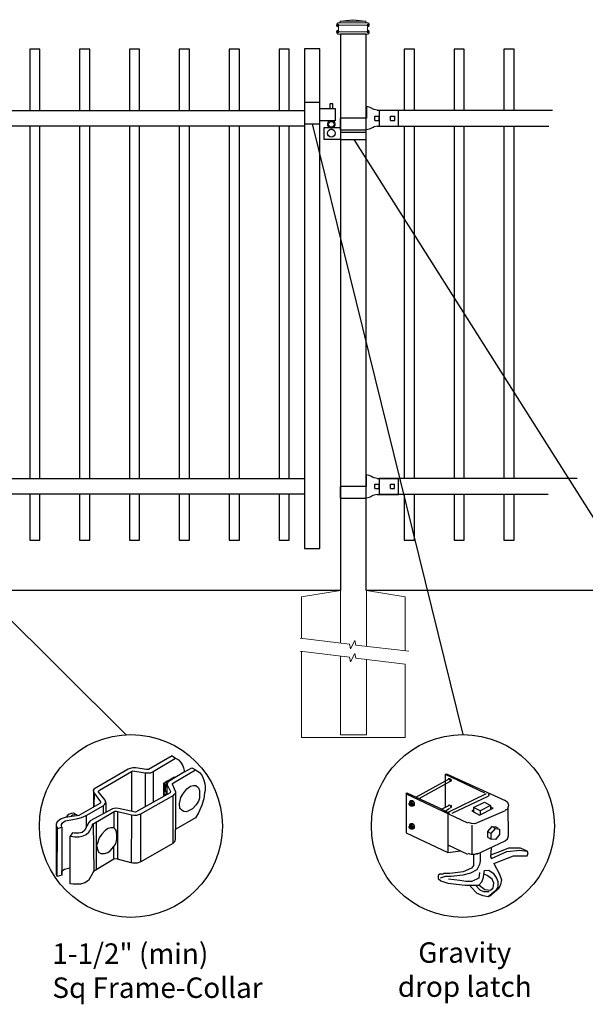
# Model space of a CAD drawing. Units: inches. Extents: x 36 to 591, y 29 to 394.
# Drawn here: x 127 to 183, y 220 to 317 of the extents above; entities that cross this region are included whole.
import ezdxf

# ---------------------------------------------------------------- set-up
doc = ezdxf.new("R2010")
doc.units = ezdxf.units.IN
doc.header["$MEASUREMENT"] = 0
for name, color, linetype in [('3D OBJECT 1', 250, 'Continuous'), ('CONCREATE 1', 250, 'Continuous'), ('DIMENSION 1', 250, 'Continuous'), ('GATE POST 1', 250, 'Continuous'), ('Layer 1', 250, 'Continuous'), ('RAILS 1', 250, 'Continuous')]:
    doc.layers.add(name, color=color, linetype=linetype)
doc.styles.get("Standard").update_dxf_attribs({"font": 'Verdana.ttf'})

# ---------------------------------------------------------------- blocks, each defined once
blk = doc.blocks.new('gate color')
at = {"layer": '3D OBJECT 1'}
for p, q in [((42.5, 145.99), (39, 143.97)), ((42.5, 145.99), (43.04, 145.67)), ((39.69, 143.68), (43.04, 145.67)), ((43.04, 145.67), (43.48, 145.41)), ((43.48, 145.41), (43.83, 145.02)), ((43.83, 145.02), (44.13, 144.52)), ((44.13, 144.52), (44.22, 144.24)), ((35.95, 144.01), (30.84, 141.02)), ((31.66, 140.89), (36.47, 143.66)), ((36.23, 144.11), (35.95, 144.01)), ((36.63, 144.22), (36.23, 144.11)), ((36.47, 143.66), (36.65, 143.76)), ((36.47, 143.66), (36.47, 140.79)), ((37.02, 144.22), (36.63, 144.22)), ((36.65, 143.76), (38.51, 143.49)), ((38.69, 143.97), (37.02, 144.22)), ((38.51, 143.49), (38.73, 143.49)), ((38.51, 143.49), (38.51, 138.41)), ((39, 143.97), (38.69, 143.97)), ((38.73, 143.49), (39.34, 143.49)), ((39.34, 143.49), (39.69, 143.68)), ((39.69, 143.68), (39.69, 139.07)), ((41.26, 141.93), (42.86, 142.87)), ((44.38, 143.62), (42.05, 142.21)), ((42.71, 141.99), (46.02, 143.9)), ((42.86, 142.87), (42.86, 142.73)), ((44.22, 144.24), (44.38, 143.62)), ((44.38, 143.62), (45.46, 144.21)), ((45.46, 144.21), (46.11, 143.85)), ((46.11, 143.85), (46.58, 143.53)), ((46.58, 143.53), (46.93, 143.12)), ((46.93, 143.12), (47.09, 142.78)), ((47.09, 142.78), (47.27, 142.36)), ((41.26, 140.06), (41.26, 141.93)), ((41.78, 142.2), (41.32, 141.91)), ((41.32, 141.91), (41.32, 140.78)), ((41.38, 141.31), (41.57, 141.81)), ((41.38, 140.88), (41.38, 141.31)), ((41.55, 141.5), (41.45, 141.16)), ((41.73, 141.87), (41.55, 141.5)), ((41.57, 141.81), (41.78, 142.01)), ((41.83, 141.98), (41.71, 141.75)), ((41.71, 141.75), (41.71, 140.21)), ((41.81, 141.87), (41.73, 141.87)), ((41.87, 142.15), (41.78, 142.2)), ((41.83, 141.98), (41.79, 141.77)), ((41.79, 141.77), (41.79, 141.66)), ((41.79, 141.66), (42.26, 140.7)), ((41.9, 142.09), (41.83, 141.98)), ((42.05, 142.21), (41.9, 142.09)), ((42.55, 141.77), (42.56, 141.88)), ((43.06, 140.59), (42.55, 141.77)), ((42.56, 141.88), (42.71, 141.99)), ((44.71, 141.09), (45.28, 141.49)), ((45.28, 141.49), (45.7, 141.57)), ((45.7, 141.57), (46.07, 141.57)), ((46.07, 141.57), (46.31, 141.37)), ((46.31, 141.37), (46.47, 141.24)), ((47.27, 142.36), (47.38, 141.82)), ((47.38, 141.82), (47.46, 141.43)), ((47.46, 141.43), (47.46, 140.84)), ((30.84, 141.02), (30.74, 140.8)), ((30.74, 140.8), (30.79, 140.57)), ((30.79, 140.91), (30.76, 138.35)), ((30.79, 140.57), (31.82, 139.15)), ((30.88, 138.42), (30.9, 140.41)), ((31.48, 140.66), (31.55, 140.77)), ((32.5, 139.38), (31.48, 140.66)), ((31.55, 140.77), (31.66, 140.89)), ((36.47, 140.79), (36.47, 137.7)), ((42.24, 140.5), (37.03, 137.57)), ((37.85, 137.32), (42.76, 140.14)), ((41.71, 140.21), (41.26, 140.06)), ((41.32, 140.78), (41.4, 140.75)), ((41.34, 140.17), (41.34, 140.7)), ((41.34, 140.7), (41.52, 140.7)), ((41.71, 140.38), (41.34, 140.17)), ((41.42, 140.75), (41.38, 140.88)), ((41.4, 140.75), (41.42, 140.75)), ((41.45, 141.16), (41.45, 140.95)), ((41.45, 140.95), (41.54, 140.66)), ((41.54, 140.66), (41.71, 140.54)), ((41.71, 140.54), (41.71, 140.38)), ((42.26, 140.7), (42.24, 140.5)), ((42.64, 140.07), (42.64, 132.92)), ((42.76, 140.14), (42.87, 140.28)), ((42.87, 140.28), (43.01, 140.44)), ((43.01, 140.44), (43.05, 140.62)), ((43.06, 135.03), (43.06, 140.59)), ((43.79, 139.8), (44.11, 140.28)), ((44.11, 140.28), (44.71, 141.09)), ((46.47, 141.24), (46.6, 140.83)), ((46.6, 140.83), (46.6, 140.09)), ((46.6, 140.09), (46.6, 139.66)), ((47.37, 140.49), (47.24, 139.57)), ((47.46, 140.84), (47.37, 140.49)), ((31.7, 138.89), (28.57, 137.1)), ((29.67, 137.08), (32.19, 138.56)), ((30.76, 138.35), (30.88, 138.42)), ((31.82, 139.01), (31.7, 138.89)), ((31.82, 139.15), (31.82, 139.01)), ((32.19, 138.56), (32.36, 138.67)), ((32.19, 138.56), (32.19, 137.33)), ((32.36, 138.67), (32.48, 138.78)), ((32.48, 138.78), (32.61, 139.05)), ((32.61, 139.05), (32.5, 139.38)), ((32.61, 139.05), (32.61, 137.55)), ((43.62, 138.87), (43.79, 139.8)), ((43.69, 138.16), (43.62, 138.87)), ((46.07, 138.63), (45.58, 138.09)), ((46.43, 139.25), (46.07, 138.63)), ((46.6, 139.66), (46.43, 139.25)), ((46.93, 138.65), (46.46, 137.48)), ((47.24, 139.57), (46.93, 138.65)), ((28.57, 137.1), (26.52, 136.8)), ((26.76, 136.84), (27.1, 137.28)), ((27.1, 137.28), (27.48, 137.45)), ((27.39, 136.95), (27.61, 137.17)), ((27.48, 137.45), (27.77, 137.5)), ((27.61, 137.17), (27.88, 137.26)), ((27.77, 137.5), (27.9, 137.45)), ((27.88, 137.26), (28.07, 137.31)), ((27.9, 137.45), (28, 137.35)), ((28.07, 137.31), (28.22, 137.24)), ((28.22, 137.24), (28.35, 137.13)), ((28.35, 137.13), (28.4, 137.06)), ((28.98, 136.77), (29.67, 137.08)), ((29.67, 137.08), (29.67, 135.31)), ((33.63, 138.11), (30.27, 136.29)), ((30.8, 135.92), (33.94, 137.73)), ((34.09, 138.21), (33.63, 138.11)), ((33.79, 137.64), (33.79, 135.26)), ((33.94, 137.73), (34.21, 137.73)), ((34.49, 138.16), (34.09, 138.21)), ((34.21, 137.73), (36.45, 137.17)), ((34.36, 137.69), (34.35, 130.56)), ((37.03, 137.57), (34.49, 138.16)), ((36.45, 137.17), (36.4, 130.03)), ((36.45, 137.17), (36.78, 137.13)), ((36.78, 137.13), (37.26, 137.13)), ((37.26, 137.13), (37.85, 137.32)), ((37.84, 130.15), (37.85, 137.32)), ((43.99, 137.82), (43.69, 138.16)), ((44.28, 137.68), (43.99, 137.82)), ((44.63, 137.64), (44.28, 137.68)), ((44.86, 137.75), (44.63, 137.64)), ((45.58, 138.09), (44.86, 137.75)), ((46.46, 137.48), (46.01, 136.74)), ((25.35, 136.14), (25.18, 135.78)), ((25.18, 135.78), (25.19, 135.58)), ((25.18, 135.68), (25.18, 128.5)), ((25.19, 135.58), (25.37, 135.15)), ((25.94, 136.61), (25.35, 136.14)), ((26.52, 136.8), (25.94, 136.61)), ((25.98, 135.77), (26.14, 136.01)), ((25.98, 135.54), (25.98, 135.77)), ((26.06, 135.35), (25.98, 135.54)), ((26.14, 136.01), (26.54, 136.28)), ((26.54, 136.28), (27.68, 136.51)), ((27.68, 136.51), (28.43, 136.66)), ((28.43, 136.66), (28.98, 136.77)), ((30.07, 136.06), (29.42, 134.83)), ((30.27, 136.29), (30.07, 136.06)), ((30.24, 134.8), (30.55, 135.5)), ((30.55, 135.5), (30.68, 135.83)), ((30.68, 135.83), (30.8, 135.92)), ((30.74, 135.88), (30.8, 128.76)), ((31.24, 129.02), (31.24, 136.17)), ((46.01, 136.74), (43.06, 135.03)), ((25.36, 127.97), (25.37, 135.15)), ((25.37, 135.15), (26.06, 135.35)), ((26.06, 135.35), (26.06, 128.15)), ((27.63, 134.51), (27.27, 134.01)), ((27.27, 134.01), (27.68, 133.95)), ((27.29, 126.9), (27.27, 134.01)), ((27.89, 134.43), (27.63, 134.51)), ((27.68, 133.95), (27.96, 133.91)), ((28.6, 134.43), (27.89, 134.43)), ((29.1, 134.53), (28.6, 134.43)), ((28.63, 133.91), (29.23, 134.05)), ((29.42, 134.83), (29.1, 134.53)), ((29.23, 134.05), (29.67, 134.26)), ((29.67, 134.26), (30.08, 134.58)), ((30.08, 134.58), (30.24, 134.8)), ((32, 134.28), (31.63, 133.73)), ((32.57, 134.89), (32, 134.28)), ((32.96, 135.14), (32.57, 134.89)), ((33.37, 135.26), (32.96, 135.14)), ((33.79, 135.26), (33.37, 135.26)), ((34.05, 134.98), (33.79, 135.26)), ((34.21, 134.73), (34.05, 134.98)), ((34.28, 134.04), (34.21, 134.73)), ((34.28, 133.53), (34.28, 134.04)), ((43.04, 133.55), (43.04, 135.03)), ((27.96, 133.91), (28.63, 133.91)), ((31.35, 132.95), (31.24, 132.6)), ((31.24, 132.6), (31.36, 132.07)), ((31.63, 133.73), (31.35, 132.95)), ((33.8, 132.46), (34.11, 132.87)), ((34.11, 132.87), (34.28, 133.53)), ((42.64, 132.92), (37.84, 130.15)), ((42.64, 132.92), (42.91, 133.19)), ((42.91, 133.19), (43.04, 133.55)), ((31.36, 132.07), (31.54, 131.63)), ((31.54, 131.63), (31.85, 131.4)), ((31.85, 131.4), (32.4, 131.4)), ((32.4, 131.4), (32.9, 131.58)), ((32.9, 131.58), (33.24, 131.83)), ((33.24, 131.83), (33.8, 132.46)), ((33.8, 130.54), (33.8, 132.46)), ((33.8, 130.54), (30.75, 128.73)), ((34.14, 130.59), (33.8, 130.54)), ((34.35, 130.56), (34.14, 130.59)), ((36.4, 130.03), (34.35, 130.56)), ((36.65, 129.99), (36.4, 130.03)), ((37.31, 129.99), (36.65, 129.99)), ((37.84, 130.15), (37.31, 129.99)), ((25.18, 128.5), (25.2, 128.29)), ((25.2, 128.29), (25.28, 128.07)), ((25.28, 128.07), (25.36, 128.01)), ((26.06, 128.15), (25.36, 127.97)), ((26.06, 128.82), (26.45, 129.07)), ((26.06, 128.15), (26.06, 128.82)), ((26.45, 129.07), (27.04, 129.23)), ((27.04, 129.23), (27.28, 129.26)), ((30.75, 128.73), (30.44, 128.05)), ((27.72, 126.82), (27.29, 126.9)), ((28.84, 126.82), (27.72, 126.82)), ((29.46, 127.01), (28.84, 126.82)), ((30.03, 127.38), (29.46, 127.01)), ((30.44, 128.05), (30.03, 127.38))]:
    blk.add_line(p, q, dxfattribs=at)
blk = doc.blocks.new('concrite base')
at = {"layer": 'Layer 1', "color": 250, "lineweight": 20}
for points in [[(110.074, 265.076), (110.074, 265.076), (113.119, 265.583), (113.119, 265.583)], [(113.119, 265.583), (113.119, 265.583), (113.119, 263.529), (113.119, 261.454)], [(118.194, 265.076), (118.194, 265.076), (115.149, 265.583), (115.149, 265.583)], [(115.149, 261.201), (115.149, 263.381), (115.149, 265.583), (115.149, 265.583)], [(110.074, 261.835), (110.074, 263.525), (110.074, 265.076), (110.074, 265.076)], [(118.194, 265.076), (118.194, 265.076), (118.194, 262.969), (118.194, 260.852)], [(110.074, 254.05), (110.074, 255.79), (110.074, 260.82), (110.074, 260.82)], [(113.119, 260.439), (113.119, 260.439), (113.119, 254.265), (113.119, 254.265)], [(115.149, 254.265), (115.149, 254.265), (115.149, 260.185), (115.149, 260.185)], [(118.194, 259.805), (118.194, 259.805), (118.194, 254.05), (118.194, 254.05)], [(118.194, 254.05), (118.194, 254.05), (110.074, 254.05), (110.074, 254.05)], [(113.119, 254.265), (113.119, 254.265), (115.149, 254.265), (115.149, 254.265)]]:
    blk.add_open_spline(points, degree=3, dxfattribs=at)
for points in [[(109.973, 261.848), (109.973, 261.848), (113.832, 261.365), (113.832, 261.365), (113.832, 261.365), (113.914, 261.003), (113.914, 261.003), (113.914, 261.003), (114.253, 261.664), (114.253, 261.664), (114.253, 261.664), (114.336, 261.302), (114.336, 261.302), (114.336, 261.302), (118.476, 260.82), (118.476, 260.82)], [(109.973, 260.832), (109.973, 260.832), (113.832, 260.35), (113.832, 260.35), (113.832, 260.35), (113.914, 259.988), (113.914, 259.988), (113.914, 259.988), (114.253, 260.649), (114.253, 260.649), (114.253, 260.649), (114.336, 260.287), (114.336, 260.287), (114.336, 260.287), (118.194, 259.805), (118.194, 259.805)]]:
    blk.add_open_spline(points, degree=3, knots=[0, 0, 0, 0, 0.2, 0.2, 0.2, 0.4, 0.4, 0.4, 0.6, 0.6, 0.6, 0.8, 0.8, 0.8, 1, 1, 1, 1], dxfattribs=at)
blk = doc.blocks.new('l b l')
for p, q in [((102.908, 1136.709), (103.182, 1136.771)), ((103.182, 1136.771), (103.31, 1136.821)), ((103.182, 1136.771), (103.182, 1136.771)), ((103.31, 1136.821), (103.384, 1136.858)), ((103.409, 1136.873), (103.384, 1136.858)), ((103.409, 1136.873), (103.509, 1136.933)), ((103.514, 1136.935), (103.689, 1137.009)), ((103.69, 1137.009), (103.962, 1137.07)), ((103.963, 1135.926), (106.492, 1135.926)), ((102.908, 1135.143), (103.182, 1135.082)), ((103.182, 1135.082), (103.182, 1135.082)), ((103.182, 1135.082), (103.31, 1135.031)), ((103.31, 1135.031), (103.384, 1134.994)), ((103.409, 1134.979), (103.384, 1134.994)), ((103.409, 1134.979), (103.509, 1134.919)), ((103.514, 1134.917), (103.689, 1134.844)), ((103.69, 1134.843), (103.962, 1134.782))]:
    blk.add_line(p, q)
at = {"layer": 'Layer 1', "color": 250, "lineweight": 25}
for points in [[(102.908, 1136.709), (100.83, 1136.709)], [(100.83, 1136.709), (100.83, 1135.143)], [(106.492, 1137.07), (103.963, 1137.07)], [(106.492, 1137.07), (106.492, 1135.926)], [(101.192, 1136.137), (101.192, 1135.715)], [(101.613, 1136.137), (101.192, 1136.137)], [(101.613, 1136.137), (101.613, 1135.715)], [(102.698, 1136.137), (102.698, 1135.715)], [(102.698, 1136.137), (102.698, 1135.715)], [(103.119, 1136.137), (102.698, 1136.137)], [(103.119, 1136.137), (103.119, 1135.715)], [(103.963, 1134.782), (103.963, 1135.926)], [(102.908, 1135.143), (100.83, 1135.143)], [(101.613, 1135.715), (101.192, 1135.715)], [(103.119, 1135.715), (102.698, 1135.715)]]:
    blk.add_lwpolyline(points, dxfattribs=at)
blk = doc.blocks.new('c l for oxford 3 4 1')
for p, q in [((140.093, 1110.652), (138.593, 1110.652)), ((138.593, 1110.652), (138.593, 1108.562)), ((140.093, 1108.562), (140.093, 1110.652)), ((140.093, 1110.062), (141.583, 1110.062)), ((141.365, 1110.534), (141.074, 1110.534)), ((141.074, 1110.534), (141.074, 1110.062)), ((141.365, 1110.062), (141.365, 1110.534)), ((141.583, 1110.062), (141.583, 1108.862)), ((141.583, 1108.862), (140.093, 1108.862)), ((138.593, 1108.562), (140.093, 1108.562)), ((140.493, 1107.044), (140.493, 1108.207)), ((140.493, 1108.207), (142.093, 1108.207)), ((142.093, 1107.044), (140.493, 1107.044)), ((144.623, 1107.726), (142.093, 1107.726)), ((142.093, 1107.044), (144.623, 1107.044)), ((144.623, 1107.044), (144.623, 1107.726))]:
    blk.add_line(p, q)
for centre, radius in [((141.204, 1108.52), 0.273), ((141.204, 1107.648), 0.382)]:
    blk.add_circle(centre, radius)
blk.add_arc((141.204, 1108.52), 0.382, 116.54325, 63.45675)

msp = doc.modelspace()

# ---------------------------------------------------------------- linework, layer by layer
for p, q in [((162.365, 307.777), (162.365, 306.259)), ((162.362, 271.759), (162.362, 270.24)), ((168.82, 242.857), (172.661, 241.021)), ((168.82, 242.857), (168.987, 242.857)), ((168.82, 242.857), (168.82, 239.62)), ((168.987, 242.857), (174.664, 240.269)), ((169.154, 242.357), (165.982, 240.603)), ((169.238, 242.106), (166.232, 240.436)), ((169.115, 242.41), (169.224, 242.437)), ((169.268, 242.334), (169.154, 242.357)), ((169.224, 242.437), (169.357, 242.364)), ((169.293, 242.311), (169.268, 242.334)), ((169.279, 242.231), (169.293, 242.311)), ((169.317, 242.112), (169.279, 242.231)), ((169.372, 242.147), (169.317, 242.112)), ((169.357, 242.364), (169.401, 242.269)), ((169.401, 242.269), (169.372, 242.147)), ((164.98, 240.937), (165.064, 241.021)), ((164.98, 240.937), (170.991, 238.099)), ((164.98, 240.937), (164.98, 237.097)), ((165.064, 241.021), (168.152, 239.602)), ((172.828, 240.937), (169.071, 239.101)), ((173.01, 240.924), (173.06, 240.877)), ((173.06, 240.877), (173.078, 240.812)), ((165.284, 239.967), (165.318, 240.009)), ((165.284, 239.869), (165.284, 239.967)), ((165.284, 239.918), (165.319, 239.941)), ((165.317, 239.799), (165.284, 239.869)), ((165.449, 240.223), (165.311, 240.129)), ((165.311, 240.129), (165.486, 240.142)), ((165.311, 240.129), (165.311, 240)), ((165.318, 240.009), (165.363, 240.015)), ((165.319, 239.941), (165.35, 239.941)), ((165.35, 239.941), (165.391, 239.908)), ((165.363, 240.015), (165.371, 240.033)), ((165.363, 240.015), (165.405, 239.996)), ((165.371, 240.033), (165.397, 240.049)), ((165.391, 239.908), (165.415, 239.867)), ((165.397, 240.049), (165.44, 240.049)), ((165.441, 239.956), (165.405, 239.996)), ((165.415, 239.867), (165.429, 239.794)), ((165.44, 240.049), (165.494, 240.021)), ((165.485, 239.905), (165.441, 239.956)), ((165.631, 240.229), (165.449, 240.223)), ((165.5, 239.822), (165.485, 239.905)), ((165.486, 240.142), (165.631, 240.229)), ((165.486, 240.142), (165.646, 239.939)), ((165.494, 240.021), (165.547, 239.945)), ((165.547, 239.945), (165.564, 239.876)), ((165.564, 239.876), (165.574, 239.819)), ((165.631, 240.229), (165.789, 240.027)), ((165.646, 239.939), (165.789, 240.027)), ((165.646, 239.939), (165.646, 239.703)), ((165.789, 240.027), (165.789, 239.797)), ((169.488, 239.017), (172.995, 240.687)), ((171.575, 239.602), (172.661, 240.102)), ((172.661, 240.102), (173.245, 239.768)), ((173.058, 240.744), (173.007, 240.699)), ((173.078, 240.812), (173.058, 240.744)), ((174.685, 240.302), (174.913, 240.102)), ((174.913, 240.102), (174.998, 239.81)), ((165.374, 239.755), (165.317, 239.799)), ((165.406, 239.768), (165.357, 239.768)), ((165.445, 239.728), (165.374, 239.755)), ((165.415, 239.779), (165.406, 239.768)), ((165.429, 239.794), (165.415, 239.779)), ((165.5, 239.772), (165.445, 239.728)), ((165.466, 239.703), (165.445, 239.728)), ((165.656, 239.703), (165.466, 239.703)), ((165.5, 239.772), (165.5, 239.822)), ((165.544, 239.772), (165.5, 239.772)), ((165.574, 239.819), (165.544, 239.772)), ((165.789, 239.797), (165.656, 239.703)), ((168.152, 239.602), (169.238, 239.017)), ((168.445, 239.435), (169.154, 239.768)), ((168.82, 239.242), (169.238, 239.518)), ((169.071, 238.977), (169.071, 235.177)), ((169.115, 239.822), (169.224, 239.849)), ((169.224, 239.849), (169.268, 239.829)), ((169.268, 239.829), (169.314, 239.684)), ((169.361, 239.548), (169.3, 239.52)), ((169.357, 239.859), (169.395, 239.79)), ((169.382, 239.655), (169.361, 239.548)), ((169.395, 239.79), (169.382, 239.655)), ((171.408, 239.268), (171.575, 239.351)), ((171.408, 239.268), (172.16, 238.85)), ((172.243, 239.268), (171.575, 239.602)), ((171.575, 239.602), (171.575, 239.101)), ((174.664, 239.268), (171.721, 237.98)), ((172.16, 238.85), (173.495, 239.518)), ((173.245, 239.768), (172.243, 239.268)), ((172.243, 239.268), (172.243, 238.934)), ((173.245, 239.768), (173.245, 239.435)), ((173.495, 239.518), (173.245, 239.602)), ((174.877, 239.39), (174.685, 239.318)), ((174.915, 239.521), (174.877, 239.39)), ((174.998, 239.81), (174.915, 239.521)), ((174.998, 236.805), (174.956, 239.666)), ((174.998, 239.81), (174.998, 239.81)), ((165.449, 237.982), (165.311, 237.887)), ((165.631, 237.987), (165.449, 237.982)), ((165.486, 237.9), (165.631, 237.987)), ((165.631, 237.987), (165.789, 237.785)), ((171.382, 238.026), (171.057, 238.121)), ((171.721, 237.98), (171.382, 238.026)), ((164.98, 237.097), (169.071, 235.177)), ((165.284, 237.725), (165.318, 237.767)), ((165.284, 237.627), (165.284, 237.725)), ((165.284, 237.676), (165.319, 237.699)), ((165.317, 237.557), (165.284, 237.627)), ((165.311, 237.887), (165.486, 237.9)), ((165.311, 237.887), (165.311, 237.758)), ((165.374, 237.513), (165.317, 237.557)), ((165.318, 237.767), (165.363, 237.773)), ((165.319, 237.699), (165.35, 237.699)), ((165.35, 237.699), (165.391, 237.667)), ((165.406, 237.526), (165.357, 237.526)), ((165.363, 237.773), (165.371, 237.791)), ((165.363, 237.773), (165.405, 237.754)), ((165.371, 237.791), (165.397, 237.807)), ((165.445, 237.487), (165.374, 237.513)), ((165.391, 237.667), (165.415, 237.626)), ((165.397, 237.807), (165.44, 237.807)), ((165.441, 237.714), (165.405, 237.754)), ((165.415, 237.537), (165.406, 237.526)), ((165.415, 237.626), (165.429, 237.552)), ((165.429, 237.552), (165.415, 237.537)), ((165.44, 237.807), (165.494, 237.779)), ((165.485, 237.663), (165.441, 237.714)), ((165.5, 237.53), (165.445, 237.487)), ((165.466, 237.461), (165.445, 237.487)), ((165.656, 237.461), (165.466, 237.461)), ((165.5, 237.58), (165.485, 237.663)), ((165.486, 237.9), (165.646, 237.697)), ((165.494, 237.779), (165.547, 237.703)), ((165.5, 237.53), (165.5, 237.58)), ((165.544, 237.53), (165.5, 237.53)), ((165.574, 237.578), (165.544, 237.53)), ((165.547, 237.703), (165.564, 237.634)), ((165.564, 237.634), (165.574, 237.578)), ((165.646, 237.697), (165.789, 237.785)), ((165.646, 237.697), (165.646, 237.461)), ((165.789, 237.555), (165.656, 237.461)), ((165.789, 237.785), (165.789, 237.555)), ((171.408, 237.848), (171.408, 235.093)), ((173.369, 237.729), (172.956, 237.223)), ((172.956, 237.223), (173.31, 237.038)), ((172.956, 237.223), (172.956, 236.695)), ((173.31, 237.038), (173.71, 237.52)), ((173.31, 236.494), (173.31, 237.038)), ((173.71, 237.52), (173.369, 237.729)), ((173.369, 237.729), (173.761, 237.69)), ((173.71, 237.52), (174.127, 237.469)), ((173.761, 237.69), (173.973, 237.574)), ((174.127, 237.469), (174.127, 236.951)), ((171.909, 235.01), (174.686, 236.314)), ((172.956, 236.695), (173.31, 236.494)), ((173.719, 236.453), (173.31, 236.494)), ((174.127, 236.951), (173.719, 236.453)), ((174.686, 236.314), (174.913, 236.513)), ((174.913, 236.513), (174.998, 236.805)), ((169.071, 235.928), (170.991, 235.01)), ((169.071, 235.177), (170.323, 235.344)), ((171.052, 235.118), (171.196, 235.05)), ((171.196, 235.05), (171.353, 235.024)), ((171.714, 235.024), (171.992, 235.107)), ((172.243, 235.093), (172.243, 234.342)), ((173.287, 235.636), (173.245, 234.759)), ((174.117, 235.254), (173.253, 234.93)), ((173.328, 234.592), (174.836, 235.267)), ((174.984, 235.594), (174.117, 235.254)), ((174.836, 235.267), (176.114, 235.423)), ((176.167, 235.594), (174.984, 235.594)), ((176.114, 235.423), (176.816, 235.316)), ((176.816, 235.316), (176.167, 235.594)), ((176.918, 235.135), (176.816, 235.316)), ((176.832, 234.849), (176.918, 235.135)), ((171.353, 235.024), (171.714, 235.024)), ((171.575, 234.926), (171.575, 233.918)), ((172.243, 234.342), (172.16, 234.008)), ((173.245, 234.759), (173.328, 234.592)), ((173.579, 234.092), (175.499, 234.843)), ((173.579, 234.092), (174.115, 233.052)), ((175.499, 234.843), (176.501, 234.843)), ((176.501, 234.843), (176.832, 234.849)), ((169.255, 233.133), (168.657, 233.133)), ((170.557, 233.28), (169.255, 233.133)), ((171.276, 233.149), (170.538, 232.98)), ((171.372, 233.652), (170.557, 233.28)), ((171.913, 233.503), (171.276, 233.149)), ((171.575, 233.918), (171.372, 233.652)), ((172.16, 234.008), (171.913, 233.503)), ((172.159, 233.237), (172.107, 232.687)), ((172.577, 233.048), (172.661, 233.424)), ((172.661, 233.424), (173.071, 233.456)), ((173.071, 233.456), (173.495, 233.173)), ((173.495, 233.173), (173.821, 232.685)), ((168.13, 232.945), (168.111, 232.631)), ((168.111, 232.631), (168.368, 232.407)), ((168.281, 233.068), (168.13, 232.945)), ((168.657, 233.076), (168.281, 233.068)), ((168.82, 232.839), (168.304, 232.673)), ((168.368, 232.407), (169.052, 232.179)), ((169.405, 232.839), (168.82, 232.839)), ((169.052, 232.179), (170.774, 231.995)), ((170.244, 232.428), (169.142, 232.589)), ((170.538, 232.98), (169.405, 232.839)), ((170.815, 232.345), (170.244, 232.428)), ((171.427, 232.346), (170.815, 232.345)), ((172.107, 232.687), (171.427, 232.346)), ((172.083, 231.995), (172.38, 232.299)), ((172.38, 232.299), (172.558, 232.733)), ((172.558, 232.733), (172.577, 233.048)), ((172.897, 232.941), (172.577, 233.048)), ((173.415, 232.582), (172.897, 232.941)), ((173.565, 232.192), (173.415, 232.582)), ((173.503, 231.72), (173.565, 232.192)), ((173.821, 232.685), (173.944, 232.36)), ((173.944, 232.36), (173.968, 231.784)), ((174.115, 233.052), (174.313, 232.517)), ((174.313, 232.517), (174.224, 232.063)), ((170.774, 231.995), (172.083, 231.995)), ((171.325, 231.837), (171.247, 231.993)), ((171.943, 231.187), (171.325, 231.837)), ((171.826, 231.921), (172.187, 231.525)), ((172.103, 232.016), (172.675, 231.568)), ((172.187, 231.525), (172.56, 231.363)), ((172.56, 231.363), (173.121, 231.363)), ((172.675, 231.568), (173.24, 231.501)), ((173.721, 231.417), (173.013, 230.854)), ((174.043, 231.65), (173.149, 230.888)), ((173.24, 231.501), (173.503, 231.72)), ((173.968, 231.784), (173.721, 231.417)), ((174.224, 232.063), (174.043, 231.65)), ((172.515, 230.943), (171.943, 231.187)), ((173.013, 230.854), (172.515, 230.943))]:
    msp.add_line(p, q)
for points in [[(129.192, 307.777), (129.192, 313.777), (128.192, 313.777), (128.192, 307.777)], [(134.067, 307.777), (134.067, 313.777), (133.067, 313.777), (133.067, 307.777)], [(138.942, 307.777), (138.942, 313.777), (137.942, 313.777), (137.942, 307.777)], [(143.817, 307.777), (143.817, 313.777), (142.817, 313.777), (142.817, 307.777)], [(148.692, 307.777), (148.692, 313.777), (147.692, 313.777), (147.692, 307.777)], [(153.567, 307.777), (153.567, 313.777), (152.567, 313.777), (152.567, 307.777)], [(165.803, 307.777), (165.803, 313.777), (164.803, 313.777), (164.803, 307.777)], [(170.678, 307.777), (170.678, 313.777), (169.678, 313.777), (169.678, 307.777)], [(175.553, 307.777), (175.553, 313.777), (174.553, 313.777), (174.553, 307.777)], [(128.192, 306.259), (128.192, 271.759)], [(129.192, 271.759), (129.192, 306.259)], [(133.067, 306.259), (133.067, 271.759)], [(134.067, 271.759), (134.067, 306.259)], [(137.942, 306.259), (137.942, 271.759)], [(138.942, 271.759), (138.942, 306.259)], [(142.817, 306.259), (142.817, 271.759)], [(143.817, 271.759), (143.817, 306.259)], [(147.692, 306.259), (147.692, 271.759)], [(148.692, 271.759), (148.692, 306.259)], [(152.567, 306.259), (152.567, 271.759)], [(153.567, 271.759), (153.567, 306.259)], [(164.803, 306.259), (164.803, 271.759)], [(165.803, 271.759), (165.803, 306.259)], [(169.678, 306.259), (169.678, 271.759)], [(170.678, 271.759), (170.678, 306.259)], [(174.553, 306.259), (174.553, 271.759)], [(175.553, 271.759), (175.553, 306.259)], [(128.192, 270.24), (128.192, 265.738), (129.192, 265.738), (129.192, 270.24)], [(133.067, 270.24), (133.067, 265.738), (134.067, 265.738), (134.067, 270.24)], [(137.942, 270.24), (137.942, 265.738), (138.942, 265.738), (138.942, 270.24)], [(142.817, 270.24), (142.817, 265.738), (143.817, 265.738), (143.817, 270.24)], [(147.692, 270.24), (147.692, 265.738), (148.692, 265.738), (148.692, 270.24)], [(152.567, 270.24), (152.567, 265.738), (153.567, 265.738), (153.567, 270.24)], [(164.803, 270.24), (164.803, 265.738), (165.803, 265.738), (165.803, 270.24)], [(169.678, 270.24), (169.678, 265.738), (170.678, 265.738), (170.678, 270.24)], [(174.553, 270.24), (174.553, 265.738), (175.553, 265.738), (175.553, 270.24)]]:
    msp.add_lwpolyline(points)
msp.add_lwpolyline([(155.067, 264.938), (156.567, 264.938), (156.567, 313.797), (155.067, 313.797)], close=True)
at = {"layer": '3D OBJECT 1', "color": 250}
for p, q in [((155.817, 306.468), (170.534, 246.721)), ((196.707, 246.721), (159.896, 304.951)), ((137.594, 246.721), (111.317, 272.847))]:
    msp.add_line(p, q, dxfattribs=at)
for centre in [(138.087, 237.775), (170.534, 237.775)]:
    msp.add_circle(centre, 8.945, dxfattribs=at)
at = {"layer": 'CONCREATE 1', "color": 250}
for p, q in [((158.567, 260.818), (108.567, 260.818)), ((186.911, 260.818), (161.1, 260.818))]:
    msp.add_line(p, q, dxfattribs=at)
at = {"layer": 'GATE POST 1', "color": 250}
msp.add_lwpolyline([(161.097, 260.818), (161.097, 315.249), (158.567, 315.249), (158.567, 260.818), (158.567, 260.818)], dxfattribs=at)
at = {"layer": 'Layer 1', "color": 250}
for points in [[(158.303, 316.112), (158.303, 316.112), (158.199, 316.112), (158.199, 316.112), (158.199, 316.169), (158.246, 316.216), (158.303, 316.216), (158.361, 316.216), (158.408, 316.169), (158.408, 316.112), (158.408, 316.054), (158.361, 316.007), (158.303, 316.007), (158.246, 316.007), (158.199, 316.054), (158.199, 316.112), (158.199, 316.112), (158.303, 316.112), (158.303, 316.112)], [(161.284, 316.112), (161.284, 316.112), (161.18, 316.112), (161.18, 316.112), (161.18, 316.169), (161.227, 316.216), (161.284, 316.216), (161.342, 316.216), (161.388, 316.169), (161.388, 316.112), (161.388, 316.054), (161.342, 316.007), (161.284, 316.007), (161.227, 316.007), (161.18, 316.054), (161.18, 316.112), (161.18, 316.112), (161.284, 316.112), (161.284, 316.112)], [(158.303, 315.484), (158.303, 315.484), (158.199, 315.484), (158.199, 315.484), (158.199, 315.542), (158.246, 315.589), (158.303, 315.589), (158.361, 315.589), (158.408, 315.542), (158.408, 315.484), (158.408, 315.427), (158.361, 315.38), (158.303, 315.38), (158.246, 315.38), (158.199, 315.427), (158.199, 315.484), (158.199, 315.484), (158.303, 315.484), (158.303, 315.484)], [(161.284, 315.484), (161.284, 315.484), (161.18, 315.484), (161.18, 315.484), (161.18, 315.542), (161.227, 315.589), (161.284, 315.589), (161.342, 315.589), (161.388, 315.542), (161.388, 315.484), (161.388, 315.427), (161.342, 315.38), (161.284, 315.38), (161.227, 315.38), (161.18, 315.427), (161.18, 315.484), (161.18, 315.484), (161.284, 315.484), (161.284, 315.484)]]:
    msp.add_open_spline(points, degree=3, knots=[0, 0, 0, 0, 0.166667, 0.166667, 0.166667, 0.333333, 0.333333, 0.333333, 0.5, 0.5, 0.5, 0.666667, 0.666667, 0.666667, 0.833333, 0.833333, 0.833333, 1, 1, 1, 1], dxfattribs=at)
at = {"layer": 'Layer 1', "color": 250, "lineweight": 20}
for points in [[(158.225, 316.269), (158.225, 316.312), (158.26, 316.347), (158.304, 316.347)], [(158.225, 316.269), (158.225, 316.269), (158.225, 316.19), (158.225, 316.19)], [(158.304, 316.112), (158.26, 316.112), (158.225, 316.147), (158.225, 316.19)], [(158.46, 316.347), (158.46, 316.347), (158.303, 316.347), (158.303, 316.347)], [(161.284, 316.112), (161.284, 316.112), (158.303, 316.112), (158.303, 316.112)], [(158.304, 316.112), (158.347, 316.112), (158.382, 316.077), (158.382, 316.033)], [(158.382, 316.033), (158.382, 316.033), (158.382, 315.563), (158.382, 315.563)], [(161.127, 316.347), (161.127, 316.347), (158.46, 316.347), (158.46, 316.347)], [(158.539, 316.426), (158.539, 316.382), (158.504, 316.347), (158.461, 316.347)], [(159.794, 316.661), (159.794, 316.661), (158.539, 316.504), (158.539, 316.504)], [(161.049, 316.504), (161.049, 316.504), (158.539, 316.504), (158.539, 316.504)], [(158.539, 316.504), (158.539, 316.504), (158.539, 316.426), (158.539, 316.426)], [(159.794, 316.661), (159.794, 316.661), (161.049, 316.504), (161.049, 316.504)], [(161.049, 316.504), (161.049, 316.504), (161.049, 316.426), (161.049, 316.426)], [(161.127, 316.347), (161.084, 316.347), (161.049, 316.382), (161.049, 316.425)], [(161.284, 316.347), (161.284, 316.347), (161.127, 316.347), (161.127, 316.347)], [(161.206, 316.033), (161.206, 316.077), (161.241, 316.112), (161.284, 316.112)], [(161.206, 316.033), (161.206, 316.033), (161.206, 315.563), (161.206, 315.563)], [(161.284, 316.347), (161.328, 316.347), (161.363, 316.312), (161.363, 316.269)], [(161.362, 316.19), (161.362, 316.147), (161.327, 316.112), (161.284, 316.112)], [(161.362, 316.269), (161.362, 316.269), (161.362, 316.19), (161.362, 316.19)], [(158.225, 315.406), (158.225, 315.45), (158.26, 315.484), (158.304, 315.484)], [(158.225, 315.406), (158.225, 315.406), (158.225, 315.328), (158.225, 315.328)], [(158.304, 315.249), (158.26, 315.249), (158.225, 315.284), (158.225, 315.327)], [(161.284, 315.484), (161.284, 315.484), (158.303, 315.484), (158.303, 315.484)], [(161.284, 315.249), (161.284, 315.249), (158.303, 315.249), (158.303, 315.249)], [(158.382, 315.563), (158.382, 315.519), (158.347, 315.484), (158.304, 315.484)], [(161.049, 315.249), (161.049, 315.249), (158.539, 315.249), (158.539, 315.249)], [(161.284, 315.484), (161.241, 315.484), (161.206, 315.52), (161.206, 315.563)], [(161.284, 315.484), (161.328, 315.484), (161.363, 315.449), (161.363, 315.406)], [(161.362, 315.328), (161.362, 315.284), (161.327, 315.249), (161.284, 315.249)], [(161.362, 315.406), (161.362, 315.406), (161.362, 315.328), (161.362, 315.328)]]:
    msp.add_open_spline(points, degree=3, dxfattribs=at)
at = {"layer": 'RAILS 1', "color": 250}
for p, q in [((179.313, 307.777), (162.365, 307.777)), ((162.365, 306.259), (178.937, 306.259)), ((181.701, 271.759), (162.362, 271.759)), ((162.362, 270.24), (178.879, 270.24))]:
    msp.add_line(p, q, dxfattribs=at)
for points in [[(112.067, 307.778), (155.067, 307.778), (155.067, 306.259), (112.067, 306.259)], [(112.067, 271.759), (155.067, 271.759), (155.067, 270.24), (112.067, 270.24)]]:
    msp.add_lwpolyline(points, close=True, dxfattribs=at)

# ---------------------------------------------------------------- block references
msp.add_blockref('c l for oxford 3 4 1', (16.474, -802.093))
at = {"rotation": 180}
for p in [(265.063, 1442.944), (265.06, 1406.926)]:
    msp.add_blockref('l b l', p, dxfattribs=at)
at = {"xscale": 1.247792889434769, "yscale": 1.247792889434769, "zscale": 1.247792889434769}
msp.add_blockref('concrite base', (17.418, -70.575), dxfattribs=at)
at = {"layer": 'DIMENSION 1', "color": 250, "xscale": 0.6544620127268342, "yscale": 0.6544620127268342, "zscale": 0.6544620127268342}
msp.add_blockref('gate color', (114.292, 149.082), dxfattribs=at)

# ---------------------------------------------------------------- texts
at = {"layer": '3D OBJECT 1', "char_height": 2, "attachment_point": 1}
for s, insert in [('\\A1;\\pxql;1-1/2" (min)\\PSq Frame-Collar', (130.41, 226.29)), ('\\A1;\\pxqc;Gravity \\Pdrop latch', (150.545, 226.396))]:
    msp.add_mtext_dynamic_manual_height_columns(s, width=40.35414, gutter_width=1, heights=[0], dxfattribs=dict(at, insert=insert))

doc.saveas('drawing.dxf')
